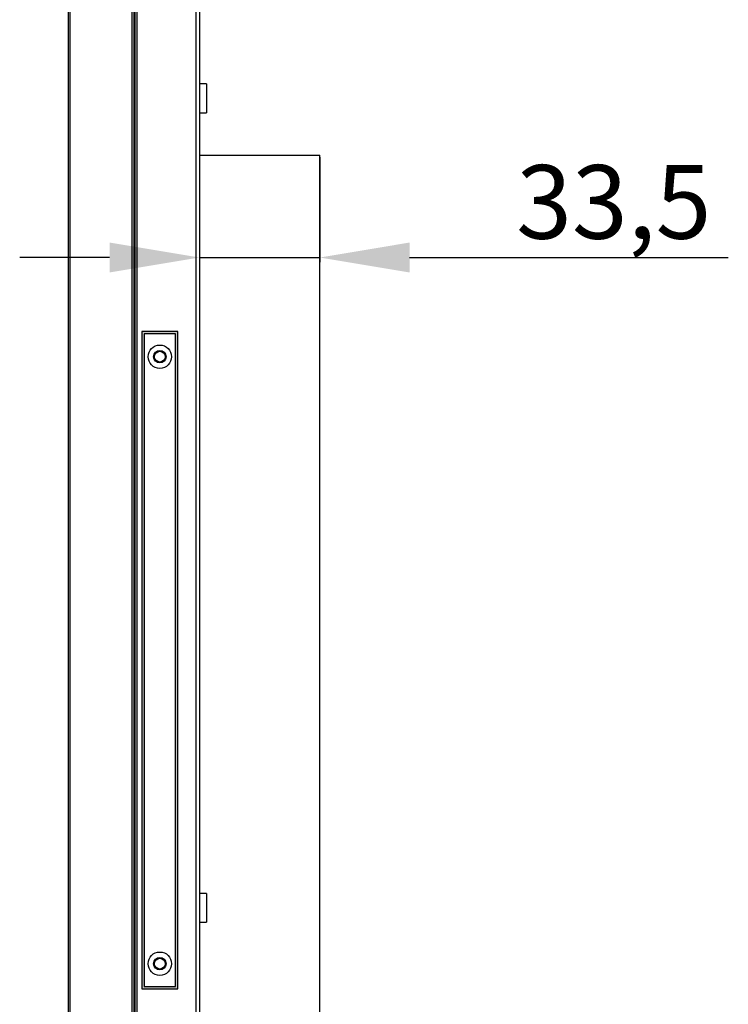
# Model space of a CAD drawing. Units: millimetres. Extents: x 10378 to 19046, y -2689 to 2218.
# Drawn here: x 14730 to 14927, y 471 to 745 of the extents above; entities that cross this region are included whole.
import ezdxf

# ---------------------------------------------------------------- set-up
doc = ezdxf.new("R2010")
doc.units = ezdxf.units.MM
doc.header["$MEASUREMENT"] = 0
doc.styles.get("Standard").update_dxf_attribs({"font": 'romans.shx'})
doc.dimstyles.new('ISO-25', dxfattribs={"dimtxt": 20.5, "dimasz": 25, "dimexe": 1.25, "dimexo": 0.625, "dimtad": 1, "dimtxsty": 'Standard', "dimcen": 2.5, "dimadec": 0, "dimazin": 0, "dimtfac": 1, "dimtmove": 0, "dimatfit": 3, "dimfxl": 1, "dimarcsym": 0})

# ---------------------------------------------------------------- blocks, each defined once
blk = doc.blocks.new('*D9')
at = {"color": 0, "lineweight": -2, "transparency": 16777216}
for p, q in [((14780.05, 706.91), (14780.05, 677.74)), ((14813.55, 706.91), (14813.55, 677.74)), ((14755.05, 678.99), (14730.05, 678.99)), ((14780.05, 678.99), (14813.55, 678.99)), ((14838.55, 678.99), (14927.28, 678.99))]:
    blk.add_line(p, q, dxfattribs=at)
at = {"color": 0, "transparency": 16777216}
for points in [[(14755.05, 683.16), (14755.05, 674.83), (14780.05, 678.99)], [(14838.55, 683.16), (14838.55, 674.83), (14813.55, 678.99)]]:
    blk.add_solid(points, dxfattribs=at)
at = {"layer": 'Defpoints', "color": 0, "transparency": 16777216}
for p in [(14780.05, 707.53), (14813.55, 707.53), (14813.55, 678.99)]:
    blk.add_point(p, dxfattribs=at)
at = {"color": 0, "transparency": 16777216, "insert": (14895.41, 691.82), "char_height": 20.5, "attachment_point": 5}
blk.add_mtext('33,5', dxfattribs=at)

msp = doc.modelspace()

# ---------------------------------------------------------------- hatches: boundary and pattern name
h = msp.add_hatch(color=7)
h.dxf.hatch_style = 1
h.paths.add_polyline_path([(14764.049, 658.384), (14764.049, 475.384), (14774.049, 475.384), (14774.049, 658.384)])
h.paths.add_polyline_path([(14764.649, 657.784), (14773.449, 657.784), (14773.449, 475.984), (14764.649, 475.984)], flags=16)

# ---------------------------------------------------------------- linework, layer by layer
at = {"color": 7, "linetype": 'Continuous', "lineweight": 25}
for p, q in [((14743.549, 1552.859), (14743.549, -137.941)), ((14744.049, 1552.359), (14744.049, -137.441)), ((14761.253, 1552.359), (14761.253, -137.441)), ((14761.798, 1552.52), (14761.798, -137.602)), ((14762.071, 1552.698), (14762.071, -137.78)), ((14762.615, 1552.859), (14762.615, -137.941)), ((14779.049, 1552.859), (14779.049, -137.941)), ((14780.049, 1551.859), (14780.049, -136.941)), ((14782.049, 727.321), (14780.049, 727.321)), ((14782.049, 727.321), (14782.049, 719.321)), ((14780.049, 719.321), (14782.049, 719.321)), ((14780.049, 719.319), (14782.049, 719.319)), ((14782.049, 719.321), (14782.049, 719.319)), ((14780.049, 707.534), (14813.549, 707.534)), ((14813.549, 466.759), (14813.549, 707.534)), ((14782.049, 501.957), (14780.049, 501.957)), ((14782.049, 501.957), (14782.049, 493.957)), ((14780.049, 493.957), (14782.049, 493.957))]:
    msp.add_line(p, q, dxfattribs=at)
for points in [[(14764.049, 475.384), (14774.049, 475.384), (14774.049, 658.384), (14764.049, 658.384)], [(14764.649, 475.984), (14773.449, 475.984), (14773.449, 657.784), (14764.649, 657.784)]]:
    msp.add_lwpolyline(points, close=True)
for centre, radius in [((14769.049, 651.384), 3.25), ((14769.049, 651.384), 1.75), ((14769.049, 651.384), 1.5), ((14769.049, 482.384), 3.25), ((14769.049, 482.384), 1.75), ((14769.049, 482.384), 1.5)]:
    msp.add_circle(centre, radius, dxfattribs=at)

# ---------------------------------------------------------------- dimensions: what is measured, and where the dimension line sits
dim = msp.add_linear_dim(base=(14813.549, 678.992), p1=(14780.049, 707.534), p2=(14813.549, 707.534), dimstyle='ISO-25')
dim.commit()
dim.dimension.update_dxf_attribs({"geometry": '*D9', "text_midpoint": (14895.412, 678.992), "dimtype": 160})

doc.saveas('drawing.dxf')
